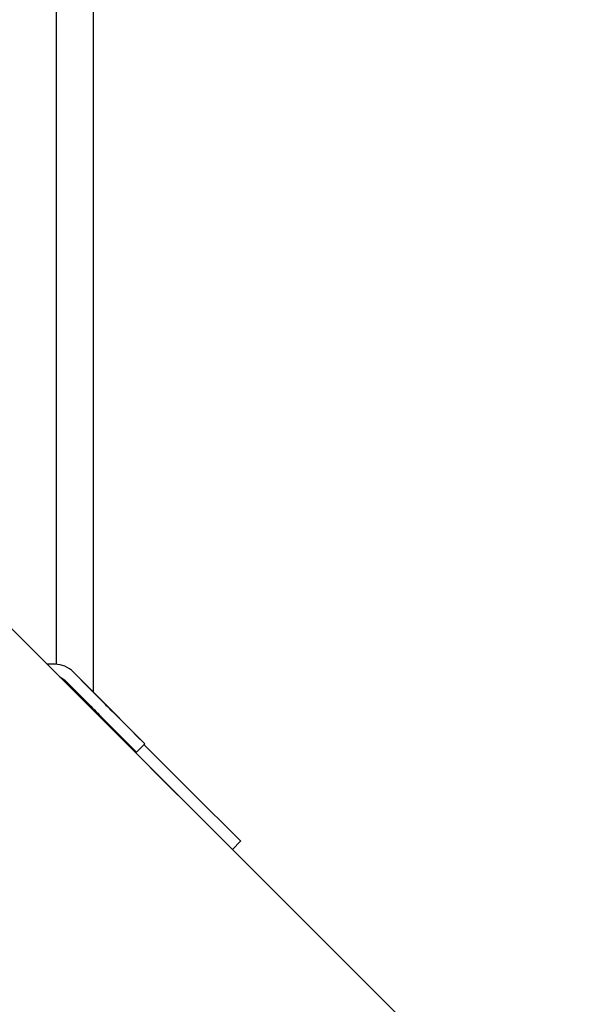
# Model space of a CAD drawing. Units: millimetres. Extents: x -6322 to 8470, y -4255 to 5159.
# Drawn here: x 3416 to 3609, y 1859 to 2198 of the extents above; entities that cross this region are included whole.
import ezdxf

# ---------------------------------------------------------------- set-up
doc = ezdxf.new("R2010")
doc.units = ezdxf.units.MM
doc.linetypes.add('K5LT_BASIC', pattern=[0])
doc.layers.add('Системный слой', color=7, linetype='Continuous')

# ---------------------------------------------------------------- blocks, each defined once
blk = doc.blocks.new('U373')
at = {"layer": 'Системный слой', "linetype": 'K5LT_BASIC'}
for p, q in [((3429.87, 1971.35), (3431.7, 1970.2)), ((3431.7, 1970.2), (3431.73, 1970.18))]:
    blk.add_line(p, q, dxfattribs=at)
blk = doc.blocks.new('U374')
at = {"layer": 'Системный слой', "linetype": 'K5LT_BASIC'}
for p, q in [((3454.04, 1953.43), (3453.37, 1954.11)), ((3456.97, 1950.45), (3454.04, 1953.43)), ((3458.63, 1948.76), (3456.97, 1950.45)), ((3459.18, 1948.2), (3458.63, 1948.76)), ((3459.07, 1948.3), (3459.18, 1948.2))]:
    blk.add_line(p, q, dxfattribs=at)
blk = doc.blocks.new('U2145')
at = {"layer": 'Системный слой', "linetype": 'K5LT_BASIC'}
blk.add_line((3609.46, 1791.76), (3294.07, 2107.15), dxfattribs=at)

msp = doc.modelspace()

# ---------------------------------------------------------------- linework, layer by layer
at = {"layer": 'Системный слой', "linetype": 'K5LT_BASIC'}
for p, q in [((3441.58, 1965.98), (3441.58, 3362.39)), ((3428.85, 1975.58), (3428.85, 3352.78)), ((3428.3, 1975.6), (3425.62, 1975.6)), ((3437.21, 1964.61), (3431.73, 1970.18)), ((3434.53, 1973.03), (3447.84, 1959.72)), ((3440.06, 1967.42), (3434.58, 1972.98)), ((3444.14, 1957.58), (3443.18, 1958.04)), ((3447.88, 1959.68), (3453.37, 1954.11)), ((3459.07, 1948.3), (3448.18, 1959.19)), ((3456.22, 1945.49), (3445.33, 1956.38)), ((3448.4, 1953.31), (3447.91, 1953.31)), ((3450.26, 1951.46), (3450.25, 1950.97)), ((3453.35, 1948.37), (3453.1, 1948.12)), ((3469.02, 1932.2), (3453.1, 1948.12)), ((3453.1, 1948.12), (3453.1, 1948.12)), ((3459.18, 1948.2), (3456.33, 1945.39)), ((3471.85, 1935.03), (3458.93, 1947.95)), ((3471.85, 1935.03), (3475.32, 1931.56)), ((3472.49, 1928.73), (3469.02, 1932.2)), ((3492.12, 1914.76), (3475.32, 1931.56)), ((3489.3, 1911.93), (3472.49, 1928.73)), ((3492.18, 1914.7), (3489.35, 1911.87)), ((3492.12, 1914.76), (3492.18, 1914.7)), ((3489.35, 1911.87), (3489.3, 1911.93))]:
    msp.add_line(p, q, dxfattribs=at)
for centre, major_axis, ratio, start_param, end_param in [((3428.17, 1966.67), (6.36, 6.36), 0.985257, 6.275759, 7.061157), ((3441.27, 1966.21), (7.02, -7.12), 0.001271, 4.540464, 6.111261), ((3438.42, 1963.4), (7.02, -7.12), 0.001271, 4.540464, 6.111261), ((3441.47, 1953.36), (6.36, 6.36), 0.985257, 6.275759, 6.283185), ((3449.31, 1952.51), (-7.02, 7.12), 0.001271, 2.969668, 3.141593)]:
    msp.add_ellipse(centre, major_axis=major_axis, ratio=ratio, start_param=start_param, end_param=end_param, dxfattribs=at)

# ---------------------------------------------------------------- block references
at = {"layer": 'Системный слой'}
for name in ['U2145', 'U373', 'U374']:
    msp.add_blockref(name, (0, 0), dxfattribs=at)

doc.saveas('drawing.dxf')
